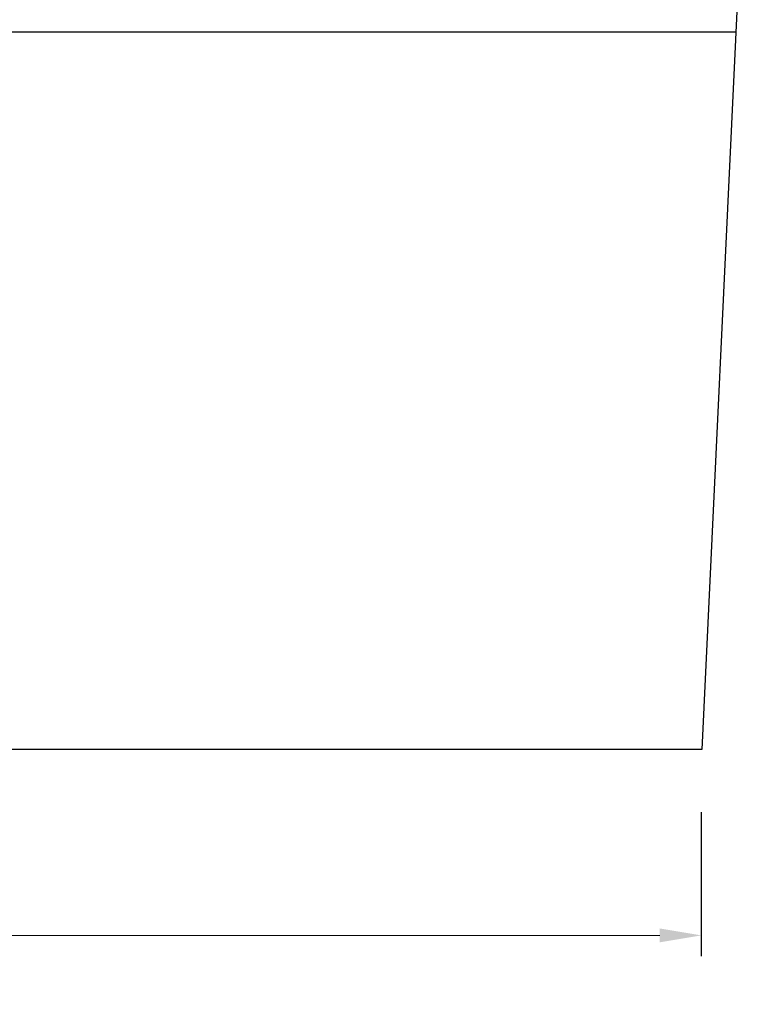
# Model space of a CAD drawing. Units: millimetres. Extents: x 83 to 6383, y 89 to 4544.
# Drawn here: x 2496 to 2841, y 2892 to 3365 of the extents above; entities that cross this region are included whole.
import ezdxf

# ---------------------------------------------------------------- set-up
doc = ezdxf.new("R2010")
doc.units = ezdxf.units.MM
doc.layers.get('DEFPOINTS').update_dxf_attribs({"color": 1})
doc.layers.add('図', color=7, linetype='Continuous')
doc.layers.add('寸法', color=7, linetype='Continuous', lineweight=15)
doc.styles.get("Standard").update_dxf_attribs({"font": 'txt.shx', "bigfont": 'extfont2.shx'})
doc.dimstyles.new('ISO-25', dxfattribs={"dimtxt": 2.5, "dimasz": 2.5, "dimexe": 1.25, "dimexo": 0.625, "dimtad": 2, "dimtxsty": 'Standard', "dimcen": 2.5, "dimadec": 0, "dimazin": 0, "dimtfac": 1, "dimtmove": 0, "dimatfit": 1, "dimfxl": 0, "dimarcsym": 0})

# ---------------------------------------------------------------- blocks, each defined once
blk = doc.blocks.new('*D100')
at = {"layer": 'DEFPOINTS', "color": 0}
for p in [(942.01, 3013.91), (2823.59, 3013.91), (2823.59, 2924.63)]:
    blk.add_point(p, dxfattribs=at)
at = {"layer": '寸法', "color": 0, "lineweight": -2}
for p, q in [((942.01, 2983.91), (942.01, 2914.63)), ((2823.59, 2983.91), (2823.59, 2914.63))]:
    blk.add_line(p, q, dxfattribs=at)
at = {"layer": '寸法', "color": 0}
blk.add_line((962.01, 2924.63), (2803.59, 2924.63), dxfattribs=at)
for points in [[(962.01, 2927.97), (962.01, 2921.3), (942.01, 2924.63)], [(2803.59, 2927.97), (2803.59, 2921.3), (2823.59, 2924.63)]]:
    blk.add_solid(points, dxfattribs=at)
at = {"layer": '寸法', "color": 0, "insert": (1882.8, 2904.63), "char_height": 20, "attachment_point": 5}
blk.add_mtext('1882', dxfattribs=at)

msp = doc.modelspace()

# ---------------------------------------------------------------- linework, layer by layer
at = {"layer": '図'}
for p, q in [((2841.375, 3383.909), (2823.8, 3013.909)), ((1882.8, 3358.909), (2840.188, 3358.909)), ((2823.8, 3013.909), (1882.8, 3013.909))]:
    msp.add_line(p, q, dxfattribs=at)

# ---------------------------------------------------------------- dimensions: what is measured, and where the dimension line sits
at = {"layer": '寸法'}
dim = msp.add_linear_dim(base=(2823.591, 2924.633), p1=(942.009, 3013.909), p2=(2823.591, 3013.909), text='1882', dimstyle='ISO-25', override={"dimtxt": 20, "dimasz": 20, "dimexe": 10, "dimexo": 30, "dimgap": 10, "dimlwd": 65535}, dxfattribs=at)
dim.commit()
dim.dimension.update_dxf_attribs({"geometry": '*D100', "text_midpoint": (1882.8, 2904.633)})

doc.saveas('drawing.dxf')
